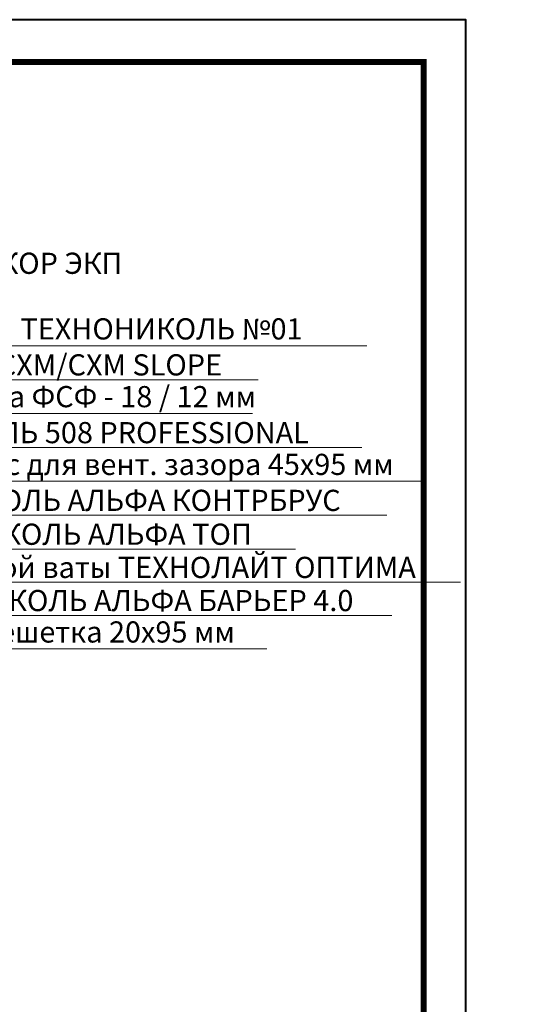
# Model space of a CAD drawing. Units: millimetres. Extents: x 259701 to 349231, y -14362 to 3115.
# Drawn here: x 314880 to 315491, y -7805 to -6642 of the extents above; entities that cross this region are included whole.
import ezdxf
from ezdxf import colors
from ezdxf.entities.mleader import LeaderData, LeaderLine
from ezdxf.enums import TextEntityAlignment as Align
from ezdxf.math import Vec2, Vec3

# ---------------------------------------------------------------- set-up
doc = ezdxf.new("R2010")
doc.units = ezdxf.units.MM
doc.layers.get('0').update_dxf_attribs({"lineweight": 30})
doc.layers.add('TN-АННОТАЦИИ @ 10', color=7, linetype='Continuous', lineweight=20, true_color=0x000000)
doc.layers.add('TN-ТАБЛИЦЫ', color=7, linetype='Continuous', lineweight=40, true_color=0x000000)
doc.styles.add('TN-Текст', font='isocpeur.ttf')

# ---------------------------------------------------------------- blocks, each defined once
blk = doc.blocks.new('*U19')
blk.add_lwpolyline([(0, 0), (210, 0), (210, 297), (0, 297)], close=True)
at = {"const_width": 0.7}
blk.add_lwpolyline([(20, 5), (205, 5), (205, 292), (19.99999999999997, 292)], close=True, dxfattribs=at)
at = {"color": 0, "style": 'TN-Текст', "flags": 8}
for tag, p, height in [('ФОРМА6_001', (131.775, 11.8), 3.5), ('ФОРМАТ', (187, 1.5), 2.5)]:
    blk.add_attdef(tag, p, '', height=height, dxfattribs=at)
blk.add_attdef('ЛИСТ__', text='', height=2.5, dxfattribs=at).set_placement((200, 9.499999999999954), align=Align.MIDDLE_CENTER)
blk = doc.blocks.new('_DotSmall')
at = {"color": 0, "linetype": 'ByBlock', "const_width": 0.5}
blk.add_lwpolyline([(-0.0625, 0, 1), (0.0625, 0, 1)], format="xyb", close=True, dxfattribs=at)

msp = doc.modelspace()

# ---------------------------------------------------------------- block references
at = {"layer": 'TN-ТАБЛИЦЫ', "color": 7, "xscale": 10, "yscale": 10, "zscale": 10}
msp.add_blockref('*U19', (313306.6875264824, -9612.482114835131), dxfattribs=at)

# ---------------------------------------------------------------- leaders
at = {"layer": 'TN-АННОТАЦИИ @ 10'}
ml = msp.add_multileader_mtext('Standard', dxfattribs=at)
ml.set_content('\\A1;Техноэласт ДЕКОР ЭКП', color=256, style='TN-Текст')
ml.set_leader_properties(color=256, linetype='ByLayer', lineweight=-1)
ml.set_arrow_properties(name='DOTSMALL')
ml.build(insert=Vec2(0, 0))
ml.multileader.update_dxf_attribs({"text_left_attachment_type": 6, "text_right_attachment_type": 6, "dogleg_length": 100, "arrow_head_size": 50, "scale": 10})
ctx = ml.context
ctx.base_point, ctx.scale, ctx.char_height, ctx.arrow_head_size, ctx.landing_gap_size, ctx.plane_origin = Vec3(309995.9672811111, -6855.691102522214), 10, 25, 50, 0, Vec3(307871.0141806025, -7951.334514693629)
ctx.left_attachment, ctx.right_attachment = 6, 6
notes = []
notes.append((ctx, [(1, (1, 1, 0), (309973.5468491937, -6855.691102522214), (1, 0), 22.42043191744426, [(1, [(309973.5468491936, -7583.878409468858)], 0, [])])]))
ctx.mtext.insert, ctx.mtext.width, ctx.mtext.line_spacing_style, ctx.mtext.flow_direction = Vec3(309995.9672811111, -6825.691102522214), 903.7633707326604, 2, 5
ml = msp.add_multileader_mtext('Standard', dxfattribs=at)
ml.set_content('\\A1;Техноэласт ДЕКОР ЭКП', color=256, style='TN-Текст')
ml.set_leader_properties(color=256, linetype='ByLayer', lineweight=-1)
ml.set_arrow_properties(name='DOTSMALL')
ml.build(insert=Vec2(0, 0))
ml.multileader.update_dxf_attribs({"text_left_attachment_type": 6, "text_right_attachment_type": 6, "dogleg_length": 100, "arrow_head_size": 50, "scale": 10})
ctx = ml.context
ctx.base_point, ctx.scale, ctx.char_height, ctx.arrow_head_size, ctx.landing_gap_size, ctx.plane_origin = Vec3(312324.0683547395, -6890.716647245623), 10, 25, 50, 0, Vec3(310199.1152542309, -7986.360059417038)
ctx.left_attachment, ctx.right_attachment = 6, 6
notes.append((ctx, [(1, (1, 1, 0), (312301.647922822, -6890.716647245623), (1, 0), 22.42043191744426, [(1, [(312301.6479228222, -7640.587372941051)], 0, [])])]))
ctx.mtext.insert, ctx.mtext.width, ctx.mtext.line_spacing_style, ctx.mtext.flow_direction = Vec3(312324.0683547395, -6860.716647245623), 903.7633707326604, 2, 5
ml = msp.add_multileader_mtext('Standard', dxfattribs=at)
ml.set_content('\\A1;Техноэласт ДЕКОР ЭКП', color=256, style='TN-Текст')
ml.set_leader_properties(color=256, linetype='ByLayer', lineweight=-1)
ml.set_arrow_properties(name='DOTSMALL')
ml.build(insert=Vec2(0, 0))
ml.multileader.update_dxf_attribs({"text_left_attachment_type": 6, "text_right_attachment_type": 6, "dogleg_length": 100, "arrow_head_size": 50, "scale": 10})
ctx = ml.context
ctx.base_point, ctx.scale, ctx.char_height, ctx.arrow_head_size, ctx.landing_gap_size, ctx.plane_origin = Vec3(314613.8678005119, -6947.61497589639), 10, 25, 50, 0, Vec3(312488.9147000033, -8043.258388067805)
ctx.left_attachment, ctx.right_attachment = 6, 6
notes.append((ctx, [(1, (1, 1, 0), (314591.4473685945, -6947.61497589639), (1, 0), 22.42043191744426, [(1, [(314591.4473685944, -7675.802282843034)], 0, [])])]))
ctx.mtext.insert, ctx.mtext.width, ctx.mtext.line_spacing_style, ctx.mtext.flow_direction = Vec3(314613.8678005119, -6917.61497589639), 903.7633707326604, 2, 5
ml = msp.add_multileader_mtext('Standard', dxfattribs=at)
ml.set_content('\\A1;{\\C7;Праймер битумный ТЕХНОНИКОЛЬ №01}', color=256, style='TN-Текст')
ml.set_leader_properties(color=256, linetype='ByLayer', lineweight=-1)
ml.set_arrow_properties(name='DOTSMALL')
ml.build(insert=Vec2(0, 0))
ml.multileader.update_dxf_attribs({"text_left_attachment_type": 6, "text_right_attachment_type": 6, "dogleg_length": 100, "arrow_head_size": 50, "scale": 10})
ctx = ml.context
ctx.base_point, ctx.scale, ctx.char_height, ctx.arrow_head_size, ctx.landing_gap_size, ctx.plane_origin = Vec3(314613.8678005119, -7027.61497589639), 10, 25, 50, 0, Vec3(312488.9196674429, -8123.258388067805)
ctx.left_attachment, ctx.right_attachment, ctx.text_align_type = 6, 6, 2
notes.append((ctx, [(1, (1, 1, 0), (314591.4473685945, -7027.61497589639), (1, 0), 22.4204319174442, [(1, [(314591.4473782212, -7697.802395002216)], 0, [])])]))
ctx.mtext.insert, ctx.mtext.alignment, ctx.mtext.line_spacing_style, ctx.mtext.flow_direction = Vec3(315213.8678005119, -6995.114975896389), 3, 2, 5
ml = msp.add_multileader_mtext('Standard', dxfattribs=at)
ml.set_content('\\A1;{\\C7;Плиты LOGICPIR СХМ/СХМ SLOPE}', color=256, style='TN-Текст')
ml.set_leader_properties(color=256, linetype='ByLayer', lineweight=-1)
ml.set_arrow_properties(name='DOTSMALL')
ml.build(insert=Vec2(0, 0))
ml.multileader.update_dxf_attribs({"text_left_attachment_type": 6, "text_right_attachment_type": 6, "dogleg_length": 100, "arrow_head_size": 50, "scale": 10})
ctx = ml.context
ctx.base_point, ctx.scale, ctx.char_height, ctx.arrow_head_size, ctx.landing_gap_size, ctx.plane_origin = Vec3(314613.8678005119, -7067.61497589639), 10, 25, 50, 0, Vec3(312488.9196674429, -8163.258388067806)
ctx.left_attachment, ctx.right_attachment, ctx.text_align_type = 6, 6, 2
notes.append((ctx, [(1, (1, 1, 0), (314591.4473685945, -7067.61497589639), (1, 0), 22.42043191750243, [(1, [(314591.4473685944, -7721.802378820398)], 0, [])])]))
ctx.mtext.insert, ctx.mtext.alignment, ctx.mtext.line_spacing_style, ctx.mtext.flow_direction = Vec3(315118.8678005119, -7037.61497589639), 3, 2, 5
ml = msp.add_multileader_mtext('Standard', dxfattribs=at)
ml.set_content('\\A1;OSB-3 / фанера ФСФ - 18 / 12 мм ', color=256, style='TN-Текст')
ml.set_leader_properties(color=256, linetype='ByLayer', lineweight=-1)
ml.set_arrow_properties(name='DOTSMALL')
ml.build(insert=Vec2(0, 0))
ml.multileader.update_dxf_attribs({"text_left_attachment_type": 6, "text_right_attachment_type": 6, "dogleg_length": 100, "arrow_head_size": 50, "scale": 10})
ctx = ml.context
ctx.base_point, ctx.scale, ctx.char_height, ctx.arrow_head_size, ctx.landing_gap_size, ctx.plane_origin = Vec3(314613.8678005119, -7107.614975896388), 10, 25, 50, 0, Vec3(312488.9053086746, -8203.258388067807)
ctx.left_attachment, ctx.right_attachment, ctx.text_align_type = 6, 6, 2
notes.append((ctx, [(1, (1, 1, 0), (314591.4473685945, -7107.614975896388), (1, 0), 22.42043191747331, [(1, [(314591.4473685945, -7787.973622699865)], 0, [])])]))
ctx.mtext.insert, ctx.mtext.alignment, ctx.mtext.line_spacing_style, ctx.mtext.flow_direction = Vec3(315158.8678005119, -7075.114975896388), 3, 2, 5
ml = msp.add_multileader_mtext('Standard', dxfattribs=at)
ml.set_content('\\A1;Клей ТЕХНОНИКОЛЬ 508 PROFESSIONAL', color=256, style='TN-Текст')
ml.set_leader_properties(color=256, linetype='ByLayer', lineweight=-1)
ml.set_arrow_properties(name='DOTSMALL')
ml.build(insert=Vec2(0, 0))
ml.multileader.update_dxf_attribs({"text_left_attachment_type": 6, "text_right_attachment_type": 6, "dogleg_length": 100, "arrow_head_size": 50, "scale": 10})
ctx = ml.context
ctx.base_point, ctx.scale, ctx.char_height, ctx.arrow_head_size, ctx.landing_gap_size, ctx.plane_origin = Vec3(314613.867800512, -7147.614975896388), 10, 25, 50, 0, Vec3(312488.9191125206, -8243.258388067807)
ctx.left_attachment, ctx.right_attachment, ctx.text_align_type = 6, 6, 2
notes.append((ctx, [(1, (1, 1, 0), (314591.4473685945, -7147.614975896388), (1, 0), 22.42043191756062, [(1, [(314591.4473685945, -7800.360058681967)], 0, [])])]))
ctx.mtext.insert, ctx.mtext.alignment, ctx.mtext.line_spacing_style, ctx.mtext.flow_direction = Vec3(315221.367800512, -7117.614975896388), 3, 2, 5
ml = msp.add_multileader_mtext('Standard', dxfattribs=at)
ml.set_content('\\A1;Деревянный брус для вент. зазора 45х95 мм', color=256, style='TN-Текст')
ml.set_leader_properties(color=256, linetype='ByLayer', lineweight=-1)
ml.set_arrow_properties(name='DOTSMALL')
ml.build(insert=Vec2(0, 0))
ml.multileader.update_dxf_attribs({"text_left_attachment_type": 6, "text_right_attachment_type": 6, "dogleg_length": 100, "arrow_head_size": 50, "scale": 10})
ctx = ml.context
ctx.base_point, ctx.scale, ctx.char_height, ctx.arrow_head_size, ctx.landing_gap_size, ctx.plane_origin = Vec3(314613.867800512, -7187.614975896388), 10, 25, 50, 0, Vec3(312488.9075808818, -8283.258388067807)
ctx.left_attachment, ctx.right_attachment, ctx.text_align_type = 6, 6, 2
notes.append((ctx, [(1, (1, 1, 0), (314591.4473685945, -7187.614975896388), (1, 0), 22.42043191756062, [(1, [(314591.4473685944, -7863.807526101074)], 0, [])])]))
ctx.mtext.insert, ctx.mtext.alignment, ctx.mtext.line_spacing_style, ctx.mtext.flow_direction = Vec3(315321.367800512, -7155.114975896388), 3, 2, 5
ml = msp.add_multileader_mtext('Standard', dxfattribs=at)
ml.set_content('\\A1;Лента ТЕХНОНИКОЛЬ АЛЬФА КОНТРБРУС', color=256, style='TN-Текст')
ml.set_leader_properties(color=256, linetype='ByLayer', lineweight=-1)
ml.set_arrow_properties(name='DOTSMALL')
ml.build(insert=Vec2(0, 0))
ml.multileader.update_dxf_attribs({"text_left_attachment_type": 6, "text_right_attachment_type": 6, "dogleg_length": 100, "arrow_head_size": 50, "scale": 10})
ctx = ml.context
ctx.base_point, ctx.scale, ctx.char_height, ctx.arrow_head_size, ctx.landing_gap_size, ctx.plane_origin = Vec3(314613.867800512, -7227.614975896388), 10, 25, 50, 0, Vec3(312488.9135308605, -8283.258388067807)
ctx.left_attachment, ctx.right_attachment, ctx.text_align_type = 6, 6, 2
notes.append((ctx, [(1, (1, 1, 0), (314591.4473685944, -7227.614975896388), (1, 0), 22.42043191760433, [(1, [(314591.4473685944, -7908.307085582522)], 0, [])])]))
ctx.mtext.insert, ctx.mtext.alignment, ctx.mtext.line_spacing_style, ctx.mtext.flow_direction = Vec3(315258.867800512, -7197.614975896388), 3, 2, 5
ml = msp.add_multileader_mtext('Standard', dxfattribs=at)
ml.set_content('{\\C7;Пленка ТЕХНОНИКОЛЬ АЛЬФА ТОП}', color=256, style='TN-Текст')
ml.set_leader_properties(color=256, linetype='ByLayer', lineweight=-1)
ml.set_arrow_properties(name='DOTSMALL')
ml.build(insert=Vec2(0, 0))
ml.multileader.update_dxf_attribs({"text_left_attachment_type": 6, "text_right_attachment_type": 6, "dogleg_length": 100, "arrow_head_size": 50, "scale": 10})
ctx = ml.context
ctx.base_point, ctx.scale, ctx.char_height, ctx.arrow_head_size, ctx.landing_gap_size, ctx.plane_origin = Vec3(314613.8678005119, -7267.614975896388), 10, 25, 50, 0, Vec3(312488.9135308606, -8323.258388067807)
ctx.left_attachment, ctx.right_attachment, ctx.text_align_type = 6, 6, 2
notes.append((ctx, [(1, (1, 1, 0), (314591.4473685945, -7267.614975896388), (1, 0), 22.42043191748792, [(1, [(314591.4473685943, -7917.302383152034)], 0, [])])]))
ctx.mtext.insert, ctx.mtext.alignment, ctx.mtext.line_spacing_style, ctx.mtext.flow_direction = Vec3(315153.8678005119, -7237.614975896388), 3, 2, 5
ml = msp.add_multileader_mtext('Standard', dxfattribs=at)
ml.set_content('{\\C7;Плиты из каменной ваты ТЕХНОЛАЙТ ОПТИМА}', color=256, style='TN-Текст')
ml.set_leader_properties(color=256, linetype='ByLayer', lineweight=-1)
ml.set_arrow_properties(name='DOTSMALL')
ml.build(insert=Vec2(0, 0))
ml.multileader.update_dxf_attribs({"text_left_attachment_type": 6, "text_right_attachment_type": 6, "dogleg_length": 100, "arrow_head_size": 50, "scale": 10})
ctx = ml.context
ctx.base_point, ctx.scale, ctx.char_height, ctx.arrow_head_size, ctx.landing_gap_size, ctx.plane_origin = Vec3(314613.8678005119, -7306.767059092387), 10, 25, 50, 0, Vec3(312488.9307069783, -8362.410471263804)
ctx.left_attachment, ctx.right_attachment, ctx.text_align_type = 6, 6, 2
notes.append((ctx, [(1, (1, 1, 0), (314591.4473685945, -7306.767059092387), (1, 0), 22.42043191748792, [(1, [(314591.4473685944, -8021.297680721547)], 0, [])])]))
ctx.mtext.insert, ctx.mtext.alignment, ctx.mtext.line_spacing_style, ctx.mtext.flow_direction = Vec3(315347.6178005119, -7276.767059092388), 3, 2, 5
ml = msp.add_multileader_mtext('Standard', dxfattribs=at)
ml.set_content('{\\C7;Пленка ТЕХНОНИКОЛЬ АЛЬФА БАРЬЕР 4.0}', color=256, style='TN-Текст')
ml.set_leader_properties(color=256, linetype='ByLayer', lineweight=-1)
ml.set_arrow_properties(name='DOTSMALL')
ml.build(insert=Vec2(0, 0))
ml.multileader.update_dxf_attribs({"text_left_attachment_type": 6, "text_right_attachment_type": 6, "dogleg_length": 100, "arrow_head_size": 50, "scale": 10})
ctx = ml.context
ctx.base_point, ctx.scale, ctx.char_height, ctx.arrow_head_size, ctx.landing_gap_size, ctx.plane_origin = Vec3(314613.8678005119, -7345.919142288386), 10, 25, 50, 0, Vec3(312488.9379867518, -8401.562554459804)
ctx.left_attachment, ctx.right_attachment, ctx.text_align_type = 6, 6, 2
notes.append((ctx, [(1, (1, 1, 0), (314591.4473685945, -7345.919142288386), (1, 0), 22.42043191748792, [(1, [(314591.4473685944, -8170.285028193906)], 0, [])])]))
ctx.mtext.insert, ctx.mtext.alignment, ctx.mtext.line_spacing_style, ctx.mtext.flow_direction = Vec3(315273.8678005119, -7315.919142288386), 3, 2, 5
ml = msp.add_multileader_mtext('Standard', dxfattribs=at)
ml.set_content('{\\C7;Деревянная обрешетка 20х95 мм}', color=256, style='TN-Текст')
ml.set_leader_properties(color=256, linetype='ByLayer', lineweight=-1)
ml.set_arrow_properties(name='DOTSMALL')
ml.build(insert=Vec2(0, 0))
ml.multileader.update_dxf_attribs({"text_left_attachment_type": 6, "text_right_attachment_type": 6, "dogleg_length": 100, "arrow_head_size": 50, "scale": 10})
ctx = ml.context
ctx.base_point, ctx.scale, ctx.char_height, ctx.arrow_head_size, ctx.landing_gap_size, ctx.plane_origin = Vec3(314613.8678005119, -7385.495183886386), 10, 25, 50, 0, Vec3(312488.9289647529, -8441.1385960578)
ctx.left_attachment, ctx.right_attachment, ctx.text_align_type = 6, 6, 2
notes.append((ctx, [(1, (1, 1, 0), (314591.4473685945, -7385.495183886386), (1, 0), 22.42043191748792, [(1, [(314591.4473685942, -8195.786262624493)], 0, [])])]))
ctx.mtext.insert, ctx.mtext.alignment, ctx.mtext.line_spacing_style, ctx.mtext.flow_direction = Vec3(315133.8678005119, -7352.995183886386), 3, 2, 5
ml = msp.add_multileader_mtext('Standard', dxfattribs=at)
ml.set_content('\\A1;\\pxqc,t28;{\\C7;Вентиляционный зазор}', color=256, style='TN-Текст')
ml.set_leader_properties(color=256, linetype='ByLayer', lineweight=-1)
ml.set_arrow_properties(name='DOTSMALL')
ml.build(insert=Vec2(0, 0))
ml.multileader.update_dxf_attribs({"text_left_attachment_type": 6, "text_right_attachment_type": 6, "dogleg_length": 100, "arrow_head_size": 50, "scale": 10})
ctx = ml.context
ctx.base_point, ctx.scale, ctx.char_height, ctx.arrow_head_size, ctx.landing_gap_size, ctx.plane_origin = Vec3(316908.5550718526, -7676.273005438052), 10, 25, 50, 0, Vec3(314794.1757129807, -7959.523173911307)
ctx.left_attachment, ctx.right_attachment, ctx.text_align_type = 6, 6, 1
notes.append((ctx, [(1, (1, 1, 0), (316896.6921945862, -7676.273005438052), (1, 0), 11.86287726637795, [(1, [(316896.6957212292, -7918.938446065489)], 0, [])])]))
ctx.mtext.insert, ctx.mtext.width, ctx.mtext.alignment, ctx.mtext.line_spacing_style, ctx.mtext.flow_direction = Vec3(317086.0550718526, -7643.773005438052), 951.7380534518161, 2, 2, 5
for ctx, leaders in notes:
    for number, flags, end, landing, length, lines in leaders:
        leader = LeaderData()
        leader.index, (leader.has_last_leader_line, leader.has_dogleg_vector, leader.attachment_direction) = number, flags
        leader.last_leader_point, leader.dogleg_vector, leader.dogleg_length = Vec3(end), Vec3(landing), length
        for number, points, colour, breaks in lines:
            line = LeaderLine()
            line.index, line.vertices, line.color, line.breaks = number, Vec3.list(points), colors.encode_raw_color(colour), breaks
            leader.lines.append(line)
        ctx.leaders.append(leader)

doc.saveas('drawing.dxf')
